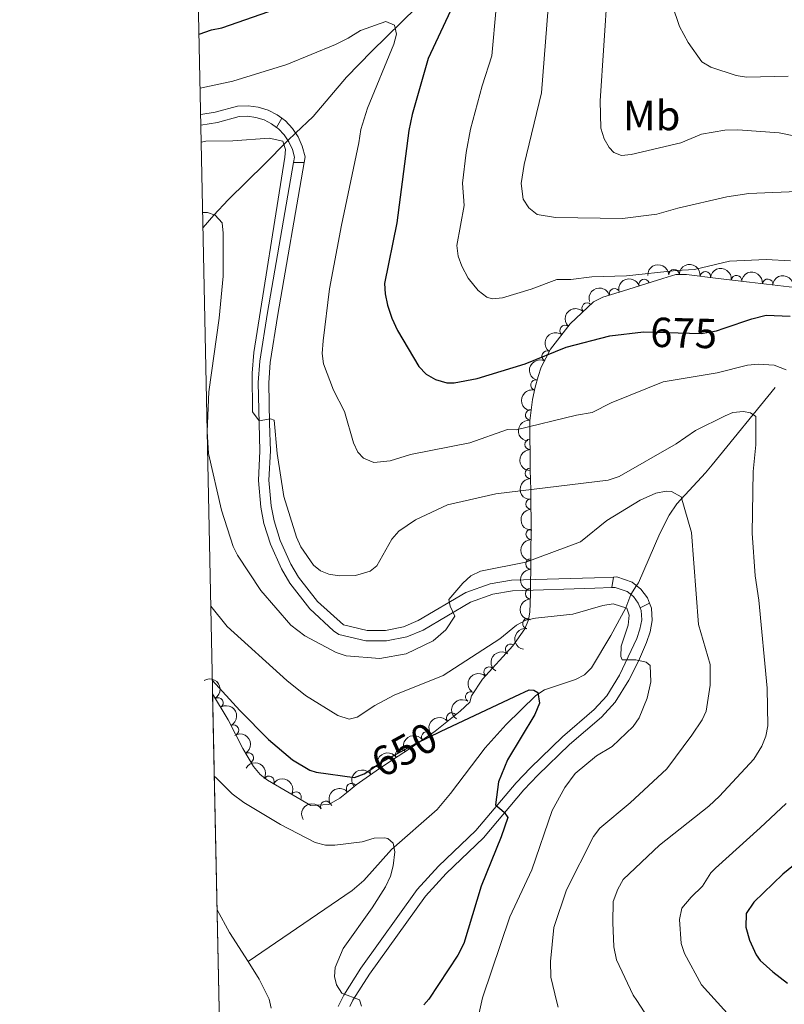
# Model space of a CAD drawing. Units: metres. Extents: x 641620 to 648539, y 730092 to 734862.
# Drawn here: x 641620 to 641802, y 732406 to 732641 of the extents above; entities that cross this region are included whole.
import ezdxf
from ezdxf.enums import TextEntityAlignment as Align

# ---------------------------------------------------------------- set-up
doc = ezdxf.new("R2010")
doc.units = ezdxf.units.M
doc.header["$MEASUREMENT"] = 0
doc.linetypes.add('DGN Style 3', pattern=[108.1363376146789, 77.24024115334207, -30.89609646133683])
doc.linetypes.add('DGN Style 5', pattern=[54.06816880733945, 23.17207234600262, -30.89609646133683])
for name, color, linetype, lineweight in [('Elementos auxiliares', 7, 'Continuous', 5), ('Entidades rústicas y varios', 7, 'Continuous', 5), ('Hidrografía', 7, 'Continuous', 5), ('Relieve y altimetría', 7, 'Continuous', 5), ('Suelo Urbano', 7, 'Continuous', 5), ('Textos de rotulación', 7, 'Continuous', 5), ('Viales y ferrocarril', 7, 'Continuous', 5)]:
    doc.layers.add(name, color=color, linetype=linetype, lineweight=lineweight)
doc.styles.add('Style-Arial Narrow', font='txt')
doc.styles.add('Style-Helvetica-Narrow-Oblique', font='txt')

msp = doc.modelspace()

# ---------------------------------------------------------------- linework, layer by layer
at = {"layer": 'Elementos auxiliares', "color": 250, "linetype": 'Continuous', "lineweight": 5}
msp.add_line((641665.56, 732480.3, 648.5500000000001), (641667.1100000001, 732405.26, 660.17), dxfattribs=at)
at = {"layer": 'Elementos auxiliares', "color": 250, "linetype": 'Continuous', "lineweight": 5, "flags": 128}
msp.add_lwpolyline([(641714.52, 730091.96), (641667.1100000001, 732405.26), (641619.6799999999, 734718.6000000001), (645029.8200000001, 734789.44), (648439.98, 734861.96), (648489.7, 732548.6400000001), (648539.3999999999, 730235.3), (645126.97, 730162.79)], close=True, dxfattribs=at)
at = {"layer": 'Entidades rústicas y varios', "color": 92, "linetype": 'DGN Style 3', "lineweight": 5}
msp.add_polyline3d([(641667.1100000001, 732405.26, 643.04), (641665.56, 732480.3, 648.5500000000001), (641669.29, 732474.1400000001, 648.34), (641672.74, 732467.31, 647.84), (641675.31, 732462.97, 647.41), (641676.9199999999, 732461.1100000001, 647.27), (641678.6300000001, 732459.72, 647.23), (641688.9299999999, 732453.69, 647.23), (641693.24, 732453.97, 647.23), (641695.8700000001, 732455.46, 647.02), (641697.8300000001, 732457.0800000001, 646.77), (641699.7, 732458.6499999999, 647.03), (641704.47, 732461.96, 649.45), (641708.3600000001, 732464.5700000001, 650.91), (641712.3999999999, 732467.22, 651.64), (641718.53, 732471.44, 652.16), (641724.49, 732476.2, 653.11), (641726.79, 732478.3500000001, 653.9), (641727.1300000001, 732479.81, 655.01), (641729.79, 732483.78, 656.17), (641737.01, 732491.73, 657.67), (641739.8500000001, 732495.8, 658.45), (641740.7, 732497.8800000001, 658.95), (641741.02, 732499.71, 659.46), (641741.22, 732504.1000000001, 660.91), (641741.3800000001, 732520.8400000001, 666.87), (641741.3200000001, 732526.3200000001, 668.35), (641741.28, 732528.8700000001, 668.35), (641741.1399999999, 732533.6300000001, 669.65), (641741.06, 732545.3, 674.64), (641741.6599999999, 732550.3700000001, 676.14), (641742.3400000001, 732553.3, 676.14), (641743.03, 732555.8600000001, 677.25), (641743.78, 732558.03, 677.46), (641745.97, 732562.3, 677.84), (641750.6499999999, 732568.3600000001, 678.23), (641756.22, 732573.56, 678.36), (641758.3899999999, 732574.69, 678.36), (641763.29, 732576.19, 678.51), (641772.6799999999, 732579.1400000001, 680.34), (641775.79, 732580.0700000001, 680.58), (641778.29, 732580.1200000001, 680.58), (641785.8500000001, 732579.19, 680.7), (641793.27, 732578.3, 681.23), (641822.8999999999, 732574.8200000001, 685.11)], dxfattribs=at)
at = {"layer": 'Entidades rústicas y varios', "color": 92, "linetype": 'Continuous', "lineweight": 5, "extrusion": (-0.1548185267125948, -0.1646279611807782, 0.9741297953476231)}
msp.add_arc((-34352.9556734105, 948299.8318080064, -219298.7083087454), 2.516055640060342, 45.36446333574663, 225.9090503451193, dxfattribs=at)
at = {"layer": 'Entidades rústicas y varios', "color": 92, "linetype": 'Continuous', "lineweight": 5}
for centre, radius, start, end in [((641775.3363536273, 732580.0414128718, 680.58), 1.250091938746998, 2.11192437753551, 181.3254787965309), ((641768.2581571965, 732577.7303656889, 679.7092546267468), 1.250091938746999, 18.40700315795929, 197.6205575769547), ((641782.7982702521, 732579.5457538306, 680.6712691660439), 1.250091938746999, 353.953105535523, 173.1666599545184), ((641790.2294874717, 732578.6450474486, 681.1015408295071), 1.250091938746998, 354.126433021211, 173.3399874402065), ((641797.625783725, 732577.768775194, 681.963072851724), 1.250091938746999, 354.26754445839, 173.4810988773854), ((641761.2039072257, 732575.5309961762, 678.4825148727435), 1.250091938746999, 17.98668715088026, 197.2002415698757), ((641754.6875636529, 732572.1026682006, 678.3452255254045), 1.250091938746998, 43.99855669754789, 223.2121111165433), ((641749.4474655448, 732566.7709520282, 678.1921022975249), 1.250091938746998, 53.28806982633411, 232.5016242453295), ((641745.1544346649, 732560.6670817093, 677.7943489396233), 1.250091938746999, 63.81375575183874, 243.0273101708342), ((641742.4936960489, 732553.7952653549, 676.8796957814254), 1.250091938746998, 75.88162189422201, 255.0951763132175), ((641741.2420900667, 732546.6726485963, 675.4136495834271), 1.250091938746998, 84.21698674979076, 263.4305411687861), ((641741.1180434448, 732539.6790442299, 672.7703655158065), 1.250091938746999, 91.35892851127251, 270.5724829302679), ((641741.1653160655, 732532.7831506657, 669.8217357913179), 1.250091938746999, 91.35892851127251, 270.5724829302679), ((641741.3524506141, 732525.4952079318, 668.35), 1.250091938746998, 91.86484516009841, 271.0783995790938), ((641741.3749708897, 732518.2724710181, 666.400479986603), 1.250091938746999, 90.41854830285055, 269.632102721846), ((641741.3074415484, 732511.2072137145, 663.8850120338147), 1.250091938746999, 90.41854830285055, 269.632102721846), ((641741.2399122072, 732504.1419564106, 661.3695440810263), 1.250091938746999, 90.41854830285055, 269.632102721846), ((641740.574608562, 732497.0496502176, 659.0623100100472), 1.250091938746998, 81.04751091329958, 260.261065332295), ((641736.4528019798, 732490.8973859688, 657.7088169386737), 1.250091938746998, 56.05926211271356, 235.272816531709), ((641731.3576555522, 732485.4771379775, 656.667094250578), 1.250091938746998, 48.72118322526416, 227.9347376442596), ((641726.9980539016, 732479.5780221992, 655.2484891625279), 1.250091938746998, 57.14308025463117, 236.3566346736266), ((641666.8380941229, 732478.151592758, 648.440690978783), 1.250091938746999, 302.1618835227321, 121.3754379417276), ((641722.4582663479, 732474.5523712153, 652.9397266652766), 1.250091938746999, 39.5790445135959, 218.7925989325913), ((641670.529787587, 732471.6423072887, 648.0762059969801), 1.250091938746998, 297.7656184551566, 116.979172874152), ((641716.5337568792, 732470.0420645755, 652.076968845141), 1.250091938746998, 35.51037047505221, 214.7239248940476), ((641674.0555257858, 732465.0501598907, 647.5106338229688), 1.250091938746999, 301.5987322830185, 120.8122867020139), ((641710.3488982632, 732465.8512660789, 651.4561040071059), 1.250091938746999, 34.22865655850678, 213.4422109775022), ((641704.2860701038, 732461.8130970907, 649.7660513072473), 1.250091938746998, 34.8258430740502, 214.0393974930456), ((641678.9641330442, 732459.5017783367, 647.23), 1.250091938746999, 330.6198812393263, 149.8334356583217), ((641698.6437477269, 732457.7377251494, 647.0143581719163), 1.250091938746998, 40.98204655678173, 220.1956009757771), ((641685.4365410942, 732455.7125918763, 647.23), 1.250091938746999, 330.6198812393263, 149.8334356583217), ((641692.5042232953, 732453.5307292815, 647.2027706039962), 1.250091938746999, 30.4994467463101, 209.7130011653055)]:
    msp.add_arc(centre, radius, start, end, dxfattribs=at)
at = {"layer": 'Entidades rústicas y varios', "color": 92, "linetype": 'Continuous', "lineweight": 5, "extrusion": (-0.1766151177651329, -0.1409902194934332, 0.974129795347623)}
msp.add_arc((-172132.6393809429, 933959.74179691, -215971.8441748209), 2.516055640060342, 45.36446333574663, 225.9090503451193, dxfattribs=at)
at = {"layer": 'Entidades rústicas y varios', "color": 92, "linetype": 'Continuous', "lineweight": 5, "extrusion": (-0.17618779578336, -0.1415238581759248, 0.9741297953476229)}
msp.add_arc((-169226.5814436162, 934467.9050951021, -216089.2917391049), 2.516055640060342, 45.36446333574664, 225.9090503451193, dxfattribs=at)
at = {"layer": 'Entidades rústicas y varios', "color": 92, "linetype": 'Continuous', "lineweight": 5, "extrusion": (-0.1758387084521561, -0.1419573542507605, 0.974129795347623)}
for centre in [(-166858.5417824096, 934876.3282575433, -216183.157785714), (-166853.2267984154, 934881.6146971376, -216183.3912414039)]:
    msp.add_arc(centre, 2.516055640060342, 45.36446333574664, 225.9090503451193, dxfattribs=at)
at = {"layer": 'Entidades rústicas y varios', "color": 92, "linetype": 'Continuous', "lineweight": 5, "extrusion": (-0.1024073567688282, -0.2014543995439667, 0.974129795347623)}
msp.add_arc((240122.4329754181, 919595.6091305459, -212640.4836195933), 2.516055640060343, 45.36446333574663, 225.9090503451193, dxfattribs=at)
at = {"layer": 'Entidades rústicas y varios', "color": 92, "linetype": 'Continuous', "lineweight": 5, "extrusion": (-0.1038824369509772, -0.2006977356850957, 0.974129795347623)}
msp.add_arc((233186.7003065092, 921281.4770008526, -213032.8489489383), 2.516055640060342, 45.36446333574663, 225.9090503451192, dxfattribs=at)
at = {"layer": 'Entidades rústicas y varios', "color": 92, "linetype": 'Continuous', "lineweight": 5, "extrusion": (-0.00534201595626442, -0.2259261044711771, 0.9741297953476229)}
msp.add_arc((624255.8996404577, 728349.1275278134, -168274.4397759256), 2.516055640060343, 45.36446333574661, 225.9090503451192, dxfattribs=at)
at = {"layer": 'Entidades rústicas y varios', "color": 92, "linetype": 'Continuous', "lineweight": 5, "extrusion": (0.03119775643621077, -0.2238254717616945, 0.974129795347623)}
msp.add_arc((736732.8764218427, 620631.6581808106, -143285.123906942), 2.516055640060341, 45.36446333574665, 225.9090503451193, dxfattribs=at)
at = {"layer": 'Entidades rústicas y varios', "color": 92, "linetype": 'Continuous', "lineweight": 5, "extrusion": (0.07156040525546545, -0.2143600947370376, 0.9741297953476231)}
msp.add_arc((840687.2796774249, 479084.0810793051, -110447.7818943498), 2.516055640060343, 45.36446333574664, 225.9090503451193, dxfattribs=at)
at = {"layer": 'Entidades rústicas y varios', "color": 92, "linetype": 'Continuous', "lineweight": 5, "extrusion": (0.1147952633372429, -0.1946617305258826, 0.9741297953476231)}
msp.add_arc((924892.6999278406, 297279.1610491792, -68271.63314217718), 2.516055640060342, 45.36446333574663, 225.9090503451193, dxfattribs=at)
at = {"layer": 'Entidades rústicas y varios', "color": 92, "linetype": 'Continuous', "lineweight": 5, "extrusion": (0.1418021391963875, -0.1759639029327509, 0.9741297953476231)}
msp.add_arc((959334.9072869056, 163524.8774296388, -37243.36099106874), 2.516055640060342, 45.36446333574666, 225.9090503451193, dxfattribs=at)
at = {"layer": 'Entidades rústicas y varios', "color": 92, "linetype": 'Continuous', "lineweight": 5, "extrusion": (0.1625791378887193, -0.1569686775740913, 0.9741297953476229)}
for centre in [(972737.9573783211, 46065.26226721692, -9996.512202983533), (972733.02923195, 46059.89691040758, -9998.294426218185)]:
    msp.add_arc(centre, 2.516055640060341, 45.36446333574665, 225.9090503451193, dxfattribs=at)
at = {"layer": 'Entidades rústicas y varios', "color": 92, "linetype": 'Continuous', "lineweight": 5, "extrusion": (0.1639588014823753, -0.1555270176929439, 0.974129795347623)}
msp.add_arc((973106.102294052, 37685.89892123506, -8057.113886118008), 2.516055640060342, 45.36446333574663, 225.9090503451193, dxfattribs=at)
at = {"layer": 'Entidades rústicas y varios', "color": 92, "linetype": 'Continuous', "lineweight": 5, "extrusion": (0.159981071786352, -0.1596157839503611, 0.974129795347623)}
for centre in [(971818.3864752727, 61594.33843205014, -13605.65566833015), (971813.3371812165, 61588.95545056654, -13606.98913744524), (971808.28788716, 61583.57246908278, -13608.32260656029)]:
    msp.add_arc(centre, 2.516055640060341, 45.36446333574663, 225.9090503451192, dxfattribs=at)
at = {"layer": 'Entidades rústicas y varios', "color": 92, "linetype": 'Continuous', "lineweight": 5, "extrusion": (0.1318562627505273, -0.1835349225337296, 0.9741297953476231)}
msp.add_arc((948565.1526770846, 214901.5794049877, -49179.07409788927), 2.516055640060342, 45.36446333574665, 225.9090503451193, dxfattribs=at)
at = {"layer": 'Entidades rústicas y varios', "color": 92, "linetype": 'Continuous', "lineweight": 5, "extrusion": (0.04198269157389584, -0.2220553881899951, 0.9741297953476229)}
msp.add_arc((766639.8918958221, 585133.253243023, -135070.8441303083), 2.516055640060342, 45.36446333574665, 225.9090503451193, dxfattribs=at)
at = {"layer": 'Entidades rústicas y varios', "color": 92, "linetype": 'Continuous', "lineweight": 5, "extrusion": (0.01327708694501627, -0.2255988935661093, 0.974129795347623)}
msp.add_arc((683654.4453758679, 675722.1867704728, -156087.7220730849), 2.516055640060342, 45.36446333574661, 225.9090503451192, dxfattribs=at)
at = {"layer": 'Entidades rústicas y varios', "color": 92, "linetype": 'Continuous', "lineweight": 5, "extrusion": (-0.2200263109325091, 0.05157096385980263, 0.9741297953476229)}
msp.add_arc((-859582.6691290275, 445889.7336332235, -102777.1284426775), 2.516055640060344, 45.36446333574663, 225.9090503451192, dxfattribs=at)
at = {"layer": 'Entidades rústicas y varios', "color": 92, "linetype": 'Continuous', "lineweight": 5, "extrusion": (0.04617537316493127, -0.2212215557514176, 0.9741297953476231)}
msp.add_arc((777850.0983211704, 570893.1786114608, -131769.8020149964), 2.516055640060342, 45.36446333574665, 225.9090503451193, dxfattribs=at)
at = {"layer": 'Entidades rústicas y varios', "color": 92, "linetype": 'Continuous', "lineweight": 5, "extrusion": (-0.2154258164023986, 0.06828513339928621, 0.9741297953476229)}
msp.add_arc((-892124.1124019091, 380397.820453484, -87583.97448336898), 2.516055640060342, 45.36446333574664, 225.9090503451193, dxfattribs=at)
at = {"layer": 'Entidades rústicas y varios', "color": 92, "linetype": 'Continuous', "lineweight": 5, "extrusion": (-0.02273567478375287, -0.2248426803525649, 0.9741297953476229)}
msp.add_arc((564773.2902478902, 772940.4346260978, -178645.297606036), 2.516055640060342, 45.36446333574661, 225.9090503451192, dxfattribs=at)
at = {"layer": 'Entidades rústicas y varios', "color": 92, "linetype": 'Continuous', "lineweight": 5, "extrusion": (-0.2195088083071325, 0.05373104215982391, 0.9741297953476231)}
msp.add_arc((-864027.5848037823, 437647.8805245815, -100866.0482487034), 2.516055640060342, 45.36446333574664, 225.9090503451193, dxfattribs=at)
at = {"layer": 'Entidades rústicas y varios', "color": 92, "linetype": 'Continuous', "lineweight": 5, "extrusion": (-0.03863143310050435, -0.2226628711586185, 0.974129795347623)}
msp.add_arc((507057.2006047299, 810022.6297454017, -187248.9152334603), 2.516055640060343, 45.36446333574661, 225.9090503451192, dxfattribs=at)
at = {"layer": 'Entidades rústicas y varios', "color": 92, "linetype": 'Continuous', "lineweight": 5, "extrusion": (-0.04360234896767232, -0.2217430426879264, 0.974129795347623)}
msp.add_arc((488328.4124704594, 820863.3159789802, -189764.4931828804), 2.516055640060342, 45.36446333574665, 225.9090503451193, dxfattribs=at)
at = {"layer": 'Entidades rústicas y varios', "color": 92, "linetype": 'Continuous', "lineweight": 5, "extrusion": (-0.2180141057579129, -0.05950623082145055, 0.974129795347623)}
for centre in [(-537650.384204053, 791040.8668329553, -182850.2945924565), (-537645.0244593004, 791045.9773611273, -182851.4801885055)]:
    msp.add_arc(centre, 2.516055640060342, 45.36446333574665, 225.9090503451193, dxfattribs=at)
at = {"layer": 'Entidades rústicas y varios', "color": 92, "linetype": 'Continuous', "lineweight": 5, "extrusion": (-0.0412888233211221, -0.2221854515596271, 0.974129795347623)}
msp.add_arc((497077.9283390916, 815855.3605158542, -188604.4280051152), 2.516055640060342, 45.36446333574663, 225.9090503451192, dxfattribs=at)
at = {"layer": 'Entidades rústicas y varios', "color": 92, "linetype": 'Continuous', "lineweight": 5, "extrusion": (-0.01722368516487036, -0.2253319473251399, 0.9741297953476231)}
msp.add_arc((584005.5729412715, 759218.7689346217, -175468.07871188), 2.516055640060342, 45.36446333574664, 225.9090503451193, dxfattribs=at)
at = {"layer": 'Entidades rústicas y varios', "color": 92, "linetype": 'Continuous', "lineweight": 5, "extrusion": (-0.05793242402914089, -0.2184375793266946, 0.9741297953476231)}
msp.add_arc((432482.2836041153, 850048.3843571773, -196539.5298608866), 2.516055640060343, 45.36446333574663, 225.9090503451192, dxfattribs=at)
at = {"layer": 'Hidrografía', "color": 142, "linetype": 'DGN Style 5', "lineweight": 5}
for p, q in [((641685.3300000001, 732613.76, 665.57), (641683.48, 732612.02, 665.41)), ((641766.45, 732506.05, 655.78), (641765.04, 732503.98, 655.78))]:
    msp.add_line(p, q, dxfattribs=at)
at = {"layer": 'Hidrografía', "color": 142, "linetype": 'DGN Style 3', "lineweight": 15, "extrusion": (0.2331708266885136, 0.0722753867022951, 0.9697461699117089), "elevation": 203175.8063881388, "flags": 128}
msp.add_lwpolyline([(509612.6854739215, -804489.3046363313), (509606.6607600416, -804490.57452714), (509598.7805857763, -804492.8275592192)], dxfattribs=at)
at = {"layer": 'Hidrografía', "color": 142, "linetype": 'DGN Style 3', "lineweight": 15}
for points in [[(641766.5800000001, 732704.8300000001, 693.73), (641759.27, 732699.7, 688.67), (641756.53, 732696.01, 686.75), (641752.8, 732689.6699999999, 684.54), (641743.75, 732677.03, 680.71), (641736.8800000001, 732667.6799999999, 678.36), (641729.29, 732658.03, 676.36), (641723.97, 732652.31, 674.75), (641716.8400000001, 732646.1599999999, 671.28), (641714.05, 732643.6300000001, 670.38), (641703.48, 732633.24, 668.62), (641697.46, 732627.0800000001, 667.6), (641689.53, 732617.73, 665.9300000000001), (641685.3300000001, 732613.76, 665.57)], [(641683.48, 732612.02, 665.41), (641683.1399999999, 732611.7, 665.38), (641678.1000000001, 732606.5, 663.16), (641669.27, 732597.8400000001, 661.25), (641665.8899999999, 732594.23, 659.82), (641663.29, 732591.27, 659.28)], [(641799.3999999999, 732553.24, 668.01), (641784.44, 732534.77, 660.79), (641782.8300000001, 732532.9199999999, 660.27), (641776.01, 732525.53, 659.82), (641774.2, 732522.8600000001, 659.2), (641771.98, 732518.5, 658.2), (641766.8999999999, 732506.71, 655.78), (641766.45, 732506.05, 655.78)], [(641765.04, 732503.98, 655.78), (641763.9199999999, 732500.74, 654.95), (641760.28, 732494.21, 654.42), (641755.73, 732486.49, 652.72), (641754.0800000001, 732484.8400000001, 652.29), (641751.9199999999, 732483.74, 651.85), (641744.54, 732481.26, 650.61), (641742.51, 732479.8999999999, 650.22), (641735.4299999999, 732473, 648.79), (641730.3999999999, 732467.49, 647.85), (641722.1799999999, 732456.5800000001, 646.54), (641718.98, 732452.81, 646.0600000000001), (641708.1499999999, 732443.24, 644.39), (641701.53, 732435.8900000001, 642.63), (641698.74, 732433.53, 642.16), (641674.01, 732416.6100000001, 639.8100000000001)], [(641674.01, 732416.6100000001, 639.8100000000001), (641676.6399999999, 732412.3900000001, 639.89), (641679, 732407.6300000001, 640.3000000000001), (641679.54, 732405.52, 640.42)]]:
    msp.add_polyline3d(points, dxfattribs=at)
at = {"layer": 'Relieve y altimetría', "color": 30, "linetype": 'Continuous', "lineweight": 5, "flags": 128}
for points, elevation in [([(641759.51, 732647.8600000001), (641757.77, 732621.4099999999), (641757.97, 732614.9199999999), (641758.7, 732612.4299999999), (641759.9199999999, 732610.29), (641761.03, 732609.1599999999), (641762.8600000001, 732608.3999999999), (641765.1300000001, 732608.6599999999), (641776.9299999999, 732611.47), (641781.9099999999, 732613.49), (641787.45, 732614.44), (641790.53, 732614.55), (641800.3500000001, 732613.79), (641812.8, 732611.25)], 690), ([(641774.9099999999, 732644.27), (641776.6300000001, 732639.0900000001), (641778.73, 732635.3500000001), (641781.97, 732630.72), (641784.0900000001, 732629.4099999999), (641790.1000000001, 732627.44), (641792.5700000001, 732627.03), (641802.52, 732627.3)], 695), ([(641733.03, 732643.55), (641731.99, 732632.1200000001), (641729.7, 732625.04), (641726.96, 732614.6799999999), (641725.8800000001, 732609.1200000001), (641725.02, 732601.8700000001), (641725.4099999999, 732596.51), (641723.6599999999, 732586.98), (641723.97, 732584.5), (641724.8600000001, 732582.05), (641726.3999999999, 732579.21), (641728.74, 732576.28), (641730.8, 732574.69), (641732.05, 732574.3500000001), (641734.54, 732574.55), (641741.3700000001, 732576.6300000001), (641747.44, 732578.8999999999), (641750.81, 732578.8800000001), (641755.76, 732579.56), (641764.04, 732579.76), (641775.8899999999, 732581.06), (641780.26, 732581.27), (641788.52, 732583.27), (641797.28, 732583.6400000001), (641803.0700000001, 732583.3500000001)], 680), ([(641745.4099999999, 732643.55), (641743.8, 732623.3700000001), (641739.72, 732606.3), (641739.02, 732601.79), (641739.4299999999, 732598.02), (641740.8200000001, 732595.99), (641742.8, 732594.3800000001), (641747.1200000001, 732593.7), (641763.06, 732593.4299999999), (641771.25, 732594.44), (641776.24, 732595.8800000001), (641787.9199999999, 732598.5700000001), (641793.1200000001, 732599.4199999999), (641806.5800000001, 732599.8999999999)], 685), ([(641662.6100000001, 732624.45), (641670.3500000001, 732626.1100000001), (641683.25, 732630.1100000001), (641694.79, 732634.8800000001), (641697.8400000001, 732636.3300000001), (641700.77, 732638.2), (641706.77, 732640.3500000001), (641708.8300000001, 732639.47), (641709.3200000001, 732637.31), (641708.69, 732634.8999999999), (641702.4199999999, 732619.6699999999), (641700.81, 732614.6300000001), (641700.3999999999, 732611.4299999999), (641696.24, 732591.8700000001), (641693.4099999999, 732576.73), (641691.8600000001, 732564.3500000001), (641691.6499999999, 732561.31), (641691.98, 732558.8500000001), (641694.3700000001, 732552.5800000001), (641696.9199999999, 732547.5), (641699.06, 732540.02), (641700.0900000001, 732537.81), (641701.5, 732536.4099999999), (641703.8999999999, 732535.3700000001), (641707.8500000001, 732535.79), (641712.6499999999, 732537.28), (641726.79, 732540.04), (641735.7, 732543.23), (641737.8300000001, 732543.1699999999), (641752.1300000001, 732546.6599999999), (641755.8800000001, 732547.29), (641760.4299999999, 732549.5900000001), (641772.73, 732554.54), (641785.6100000001, 732556.6699999999), (641792.8500000001, 732558.56), (641795.3400000001, 732558.78), (641799.1499999999, 732558.55), (641802.03, 732557.45)], 670), ([(641662.8800000001, 732611.6000000001), (641663.98, 732611.8200000001), (641670.3600000001, 732611.9199999999), (641679, 732612.55), (641682.28, 732611.8200000001), (641682.9199999999, 732609.8500000001), (641682.72, 732608.02), (641675.3899999999, 732561.56), (641675.01, 732556.6599999999), (641675.1000000001, 732547.44), (641676.6699999999, 732545.3), (641679.3500000001, 732545.79), (641680.2, 732545.47), (641680.8999999999, 732537.51), (641682.53, 732527.29), (641685.55, 732517.55), (641686.56, 732515.28), (641689.56, 732510.95), (641691.26, 732509.55), (641693.21, 732508.79), (641695.6799999999, 732508.3800000001), (641699.5700000001, 732508.46), (641703.0900000001, 732509.47), (641704.6699999999, 732510.8), (641708.21, 732517.1200000001), (641709.8700000001, 732518.99), (641713.81, 732521.69), (641721.46, 732525.3), (641732.98, 732527.8800000001), (641759.6799999999, 732531.1599999999), (641762.28, 732532), (641775.8400000001, 732539.8200000001), (641780.44, 732542.99), (641787.48, 732546.47), (641789.3700000001, 732547.24), (641791.8500000001, 732547.53), (641793.5800000001, 732547.19), (641794.8500000001, 732546.3), (641794.8400000001, 732539.5700000001), (641794.1499999999, 732533.19), (641793.9199999999, 732518.51), (641794.6699999999, 732508.3800000001), (641795.56, 732502.5900000001), (641797.53, 732481.6799999999), (641797.6399999999, 732472.6699999999), (641797.23, 732470.21), (641796.26, 732467.8600000001), (641794.3500000001, 732464.76), (641786.1799999999, 732455.98), (641783.6000000001, 732453.55), (641771.9099999999, 732444.26), (641763.25, 732436.1499999999), (641761.96, 732433.8200000001), (641760.8999999999, 732430.8900000001), (641760.8300000001, 732425.8500000001), (641761.04, 732420.05), (641761.6499999999, 732416.98), (641765.6599999999, 732408.6200000001), (641766.5, 732407.3200000001)], 665), ([(641663.22, 732594.8300000001), (641664.3300000001, 732594.8200000001), (641666.2, 732594.2), (641667.8300000001, 732592.4099999999), (641668.0900000001, 732589.9199999999), (641668.0700000001, 732579.6799999999), (641667.1000000001, 732569.72), (641664.6599999999, 732552.2), (641664.3, 732542.71), (641664.6100000001, 732537.49), (641667.7, 732524.05), (641670.46, 732515.3900000001), (641671.5, 732513.3200000001), (641677.05, 732504.8800000001), (641684.1799999999, 732496.6799999999), (641687.52, 732494.1200000001), (641694.99, 732490.1400000001), (641697.3700000001, 732489.3600000001), (641705.3700000001, 732488.71), (641711.6200000001, 732489.8400000001), (641718.06, 732492.9099999999), (641721.0900000001, 732495.5700000001), (641723.2, 732498.8), (641722.0900000001, 732501.2), (641721.77, 732502.76), (641725.1200000001, 732506.6799999999), (641727.03, 732508.4199999999), (641729.28, 732509.53), (641740.1300000001, 732511.6499999999), (641753.0900000001, 732516.47), (641759.3800000001, 732521.5900000001), (641767.27, 732526.3800000001), (641771.01, 732528.04), (641773.49, 732528.53), (641774.76, 732528.44), (641777.01, 732527.22), (641779.53, 732518.6599999999), (641781.19, 732496.77), (641783.96, 732487.31), (641783.9299999999, 732482.3600000001), (641782.96, 732476.1400000001), (641782.01, 732474.1300000001), (641779.5700000001, 732470.44), (641773.6100000001, 732462.4299999999), (641764.9099999999, 732454.3800000001), (641757.72, 732448.3400000001), (641756.1799999999, 732446.3700000001), (641749.76, 732433.6400000001), (641746.73, 732424.71), (641745.95, 732416.6100000001), (641746.01, 732412.8500000001), (641747.45, 732406.9299999999)], 660), ([(641665.1399999999, 732501.2), (641669, 732496.3600000001), (641683.22, 732483.51), (641687.7, 732479.9099999999), (641695.3999999999, 732475.1400000001), (641698.03, 732474.27), (641699.96, 732474.76), (641704.1499999999, 732477.5), (641708.74, 732479.97), (641720.4099999999, 732484.6499999999), (641733.94, 732493.4099999999), (641737.8700000001, 732496.6599999999), (641740.1100000001, 732497.8200000001), (641742.3999999999, 732498.3200000001), (641751.26, 732499.27), (641758.3999999999, 732501.3200000001), (641760.8800000001, 732501.69), (641764.1100000001, 732500.73), (641764.7, 732499.03), (641764.3999999999, 732496.6400000001), (641762.8, 732491.6699999999), (641762.73, 732489.22), (641763.05, 732488.4199999999), (641766.26, 732488.4099999999), (641768.71, 732487.8700000001), (641769.6799999999, 732487.04), (641769.8200000001, 732483.1799999999), (641768.95, 732479.29), (641767.03, 732474.5900000001), (641765.6200000001, 732472.53), (641760.6499999999, 732467.77), (641756.9299999999, 732465.54), (641751.8, 732461.31), (641749.4099999999, 732457.99), (641746.3300000001, 732452.51), (641741.53, 732438.4199999999), (641736.3200000001, 732427.2), (641729.75, 732407.94), (641729.46, 732406.55)], 655), ([(641665.97, 732460.6699999999), (641666.3200000001, 732460.3700000001), (641670.23, 732456.53), (641672.99, 732454.4099999999), (641681.73, 732449.2), (641690, 732444.8900000001), (641692.47, 732444.3200000001), (641694.6799999999, 732444.29), (641701.1599999999, 732445.0700000001), (641703.99, 732445.9199999999), (641706.49, 732446.05), (641707.28, 732445.8600000001), (641708.56, 732444.74), (641708.94, 732442.7), (641708.53, 732439.3900000001), (641707.8600000001, 732436.8999999999), (641706.72, 732434.3900000001), (641703.54, 732429.3700000001), (641696.6699999999, 732419.6699999999), (641694.76, 732415.1699999999), (641694.5800000001, 732413.04), (641695.06, 732411.02), (641696.3200000001, 732409.1000000001), (641700.52, 732407.49), (641701.03, 732405.96)], 645), ([(641801.99, 732454.23), (641795.8400000001, 732448.3999999999), (641785.21, 732438.8500000001), (641784.1399999999, 732437.69), (641782.1599999999, 732434.5), (641779.4299999999, 732431.9299999999), (641777.19, 732429.28), (641776.6399999999, 732426.56), (641777.03, 732420.8600000001), (641777.8500000001, 732418.48), (641781.8500000001, 732411.05), (641784.8899999999, 732407.71)], 670), ([(641784.8899999999, 732407.71), (641798.0800000001, 732393.21), (641800, 732391.6000000001), (641803.53, 732390.55), (641816.22, 732390.1699999999), (641820.75, 732390.8800000001), (641826.3300000001, 732392.49), (641863.47, 732405.54), (641865.6599999999, 732406.8400000001), (641866.28, 732407.75), (641866.6499999999, 732409.3999999999)], 670), ([(641729.46, 732406.55), (641728.69, 732402.9199999999)], 655), ([(641747.45, 732406.9299999999), (641747.75, 732405.71)], 660), ([(641766.5, 732407.3200000001), (641772.6399999999, 732397.8500000001)], 665)]:
    msp.add_lwpolyline(points, dxfattribs=dict(at, elevation=elevation))
at = {"layer": 'Relieve y altimetría', "color": 30, "linetype": 'Continuous', "lineweight": 25, "flags": 128}
for points, elevation in [([(641662.3500000001, 732637.3), (641665.3200000001, 732638.3200000001), (641667.78, 732638.81), (641678.9199999999, 732642.6799999999)], 675), ([(641722.1799999999, 732642.8900000001), (641716.8700000001, 732631.55), (641713.02, 732618.1499999999), (641712.28, 732614.3800000001), (641709.3800000001, 732592.3999999999), (641706.49, 732577.96), (641706.6100000001, 732575.47), (641707.1799999999, 732572.79), (641708.1799999999, 732569.69), (641709.55, 732566.75), (641714.6699999999, 732558.1699999999), (641716.3999999999, 732556.3900000001), (641718.6300000001, 732555.1300000001), (641721.28, 732554.31), (641723.05, 732554.3200000001), (641728.5, 732555.3200000001), (641739.9299999999, 732558.8700000001), (641749.6599999999, 732562.79), (641760.05, 732565.53), (641768.0700000001, 732566.44)], 675), ([(641787.31, 732567.3500000001), (641793.8500000001, 732569.5900000001), (641797.25, 732570.44), (641802.95, 732570.19)], 675), ([(641665.5, 732483.5900000001), (641672.02, 732476.3200000001), (641678.8899999999, 732469.4199999999), (641684.6000000001, 732464.5700000001), (641688.7, 732462.1599999999), (641690.1799999999, 732461.6400000001), (641699.31, 732460.4199999999), (641701.6599999999, 732461.24), (641702.98, 732462.1300000001)], 650), ([(641719.8200000001, 732471.3), (641737.5, 732479.7), (641740.8700000001, 732481.24), (641742.01, 732481.1499999999), (641742.9299999999, 732480.5900000001), (641743.3400000001, 732478.0700000001), (641742.26, 732475.4199999999), (641735.71, 732464.6100000001), (641733.5800000001, 732459.3600000001), (641732.8899999999, 732453.8999999999), (641734.8999999999, 732452.1400000001), (641735.78, 732450.8700000001), (641734.23, 732446.29), (641729.46, 732434.56), (641725.3500000001, 732420.8700000001), (641723.9099999999, 732418.1200000001), (641717.03, 732407.6699999999), (641715.81, 732406.27)], 650), ([(641811.3400000001, 732445.53), (641801.23, 732437.3900000001), (641794.3300000001, 732430.75), (641792.52, 732428.06), (641792.4099999999, 732424.73), (641793.29, 732421.6599999999), (641794.8700000001, 732418.1599999999), (641795.8800000001, 732416.81), (641798.8800000001, 732414.1300000001), (641802.3400000001, 732411.45)], 675)]:
    msp.add_lwpolyline(points, dxfattribs=dict(at, elevation=elevation))
at = {"layer": 'Relieve y altimetría', "color": 27, "linetype": 'DGN Style 5', "lineweight": 25, "flags": 128}
for points, elevation in [([(641768.0700000001, 732566.44), (641781.8400000001, 732566.0900000001), (641785.47, 732566.72), (641787.31, 732567.3500000001)], 675), ([(641702.98, 732462.1300000001), (641705.6300000001, 732463.9299999999), (641714.1200000001, 732468.5900000001), (641719.8200000001, 732471.3)], 650)]:
    msp.add_lwpolyline(points, dxfattribs=dict(at, elevation=elevation))
at = {"layer": 'Suelo Urbano', "color": 1, "linetype": 'Continuous', "lineweight": 5}
for p, q in [((641682.03, 732617.29, 665.94), (641680.8, 732615.0900000001, 665.92)), ((641684.8200000001, 732606.75, 665.87), (641687.3600000001, 732606.76, 665.87)), ((641760.97, 732508.0900000001, 656.11), (641760.56, 732505.5700000001, 656.13)), ((641767.28, 732500.74, 656.0600000000001), (641769.51, 732501.8999999999, 656))]:
    msp.add_line(p, q, dxfattribs=at)
for points in [[(641687.3600000001, 732606.76, 665.87), (641687.5900000001, 732608.1100000001, 665.91), (641686.9199999999, 732610.6499999999, 665.83), (641685.9299999999, 732612.8700000001, 665.8100000000001), (641684.56, 732614.8900000001, 665.83), (641682.8800000001, 732616.6599999999, 665.89), (641682.03, 732617.29, 665.94)], [(641680.8, 732615.0900000001, 665.92), (641681.22, 732614.78, 665.89), (641682.6100000001, 732613.3200000001, 665.83), (641683.73, 732611.6499999999, 665.8100000000001), (641684.55, 732609.8200000001, 665.83), (641685.03, 732607.99, 665.91), (641684.8200000001, 732606.75, 665.87)], [(641769.51, 732501.8999999999, 656), (641769.03, 732503.1400000001, 655.82), (641767.48, 732505.24, 655.64), (641765.3700000001, 732506.8900000001, 655.65), (641761.73, 732508.1100000001, 656.01), (641760.97, 732508.0900000001, 656.11)], [(641760.56, 732505.5700000001, 656.13), (641761.3600000001, 732505.5900000001, 656.01), (641764.1699999999, 732504.6599999999, 655.65), (641765.6799999999, 732503.48, 655.64), (641766.8300000001, 732501.9199999999, 655.82), (641767.28, 732500.74, 656.0600000000001)]]:
    msp.add_polyline3d(points, dxfattribs=at)
at = {"layer": 'Viales y ferrocarril', "color": 250, "linetype": 'DGN Style 3', "lineweight": 5}
for points in [[(641682.03, 732617.29, 665.94), (641680.9299999999, 732618.1100000001, 666), (641678.76, 732619.22, 666.14), (641676.44, 732619.95, 666.32), (641674.03, 732620.28, 666.54), (641671.53, 732620.2, 666.77), (641666.2, 732618.7, 667.41), (641662.74, 732618.1799999999, 667.71)], [(641760.97, 732508.0900000001, 656.11), (641756.44, 732507.94, 656.74), (641736.71, 732507.3400000001, 658.14), (641731.6200000001, 732506.49, 658.96), (641725.8300000001, 732504.3900000001, 659.51), (641714.51, 732497.73, 660.15), (641711.01, 732496.26, 660.51), (641706.7, 732495.3900000001, 660.92), (641702.31, 732495.3900000001, 661.23), (641696.75, 732496.69, 661.46), (641690.53, 732502.26, 662.16), (641686.01, 732508.0900000001, 662.73), (641684.1699999999, 732511.2, 663), (641681.6599999999, 732516.77, 663.42), (641680.22, 732521.49, 663.73), (641679.5, 732525.05, 663.9300000000001), (641678.96, 732531.1400000001, 664.24), (641679.31, 732538.1100000001, 664.52), (641679.1300000001, 732544.6799999999, 664.99), (641678.95, 732554.31, 665.07), (641679.28, 732559.1699999999, 665.07), (641681.1300000001, 732570.6100000001, 664.79), (641687.3600000001, 732606.76, 665.87)], [(641698.25, 732405.9099999999, 644.94), (641698.97, 732407.3900000001, 645.14), (641702.9199999999, 732413.6100000001, 645.34), (641716.2, 732432.1300000001, 646.9), (641721.1100000001, 732437.56, 647.5600000000001), (641730.01, 732446.02, 649.01), (641739.6300000001, 732457.4199999999, 650.87), (641742.98, 732460.98, 651.45), (641750.48, 732468.23, 652.33), (641758.1100000001, 732474.75, 652.84), (641761.3300000001, 732478.3500000001, 653.76), (641764.5800000001, 732483.54, 654.59), (641766.8700000001, 732488.0700000001, 655.07), (641768.81, 732492.53, 655.82), (641769.6699999999, 732495.04, 656.1800000000001), (641770.1799999999, 732497.75, 656.34), (641769.99, 732500.6699999999, 656.1800000000001), (641769.51, 732501.8999999999, 656)]]:
    msp.add_polyline3d(points, dxfattribs=at)
at = {"layer": 'Viales y ferrocarril', "color": 250, "linetype": 'Continuous', "lineweight": 5}
for points in [[(641662.79, 732615.6599999999, 667.73), (641666.73, 732616.25, 667.41), (641671.9199999999, 732617.71, 666.77), (641673.8999999999, 732617.78, 666.54), (641675.8899999999, 732617.5, 666.32), (641677.81, 732616.8999999999, 666.14), (641679.6000000001, 732615.98, 666), (641680.8, 732615.0900000001, 665.92)], [(641684.8200000001, 732606.75, 665.87), (641678.6599999999, 732571.02, 664.79), (641676.8, 732559.45, 665.07), (641676.45, 732554.3700000001, 665.07), (641676.6300000001, 732544.6300000001, 664.99), (641676.81, 732538.1400000001, 664.52), (641676.46, 732531.0900000001, 664.24), (641677.02, 732524.7, 663.9300000000001), (641677.78, 732520.8700000001, 663.73), (641679.31, 732515.8900000001, 663.42), (641681.95, 732510.05, 663), (641683.94, 732506.6799999999, 662.73), (641688.69, 732500.5700000001, 662.16), (641694.3600000001, 732495.27, 661.5600000000001), (641695.6300000001, 732494.44, 661.46), (641702.06, 732492.8900000001, 661.23), (641706.95, 732492.8900000001, 660.92), (641711.75, 732493.8600000001, 660.51), (641715.6300000001, 732495.49, 660.15), (641726.8999999999, 732502.1200000001, 659.51), (641732.25, 732504.06, 658.96), (641736.96, 732504.8400000001, 658.14), (641756.52, 732505.44, 656.74), (641760.56, 732505.5700000001, 656.13)], [(641767.28, 732500.74, 656.0600000000001), (641767.52, 732500.1200000001, 656.1800000000001), (641767.6599999999, 732497.8999999999, 656.34), (641767.25, 732495.6799999999, 656.1800000000001), (641766.48, 732493.44, 655.82), (641762.3999999999, 732484.77, 654.59), (641759.3300000001, 732479.8500000001, 653.76), (641756.3600000001, 732476.55, 652.84), (641748.8, 732470.0700000001, 652.33), (641741.2, 732462.73, 651.45), (641737.76, 732459.0900000001, 650.87), (641728.19, 732447.74, 649.01), (641719.3200000001, 732439.31, 647.5600000000001), (641714.25, 732433.7, 646.9), (641700.8500000001, 732415.01, 645.34), (641696.79, 732408.6100000001, 645.14), (641695.44, 732405.8500000001, 644.77)]]:
    msp.add_polyline3d(points, dxfattribs=at)

# ---------------------------------------------------------------- texts
at = {"layer": 'Entidades rústicas y varios', "color": 92, "linetype": 'Continuous', "lineweight": 5, "style": 'Style-Arial Narrow'}
msp.add_text('Mb', height=7.000020000000001, dxfattribs=at).set_placement((641770.0298759679, 732617.94001, 692.03), align=Align.MIDDLE_CENTER)
at = {"layer": 'Textos de rotulación', "color": 27, "linetype": 'Continuous', "lineweight": 5, "style": 'Style-Helvetica-Narrow-Oblique'}
for s, rotation, p in [('675', 358.5461045351727, (641777.6494140988, 732566.2007459169, 675)), ('650', 28.76154828553699, (641711.1773895607, 732466.9745801205, 650))]:
    msp.add_text(s, height=7.000020000000001, rotation=rotation, dxfattribs=at).set_placement(p, align=Align.MIDDLE_CENTER)

doc.saveas('drawing.dxf')
